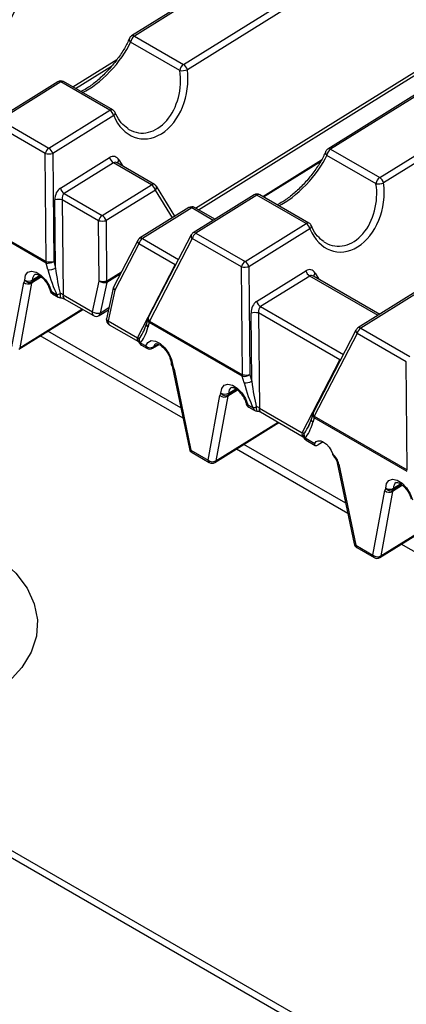
# Model space of a CAD drawing. Units: millimetres. Extents: x 1368 to 3062, y 1013 to 2348.
# Drawn here: x 2438 to 2469, y 1311 to 1391 of the extents above; entities that cross this region are included whole.
import ezdxf

# ---------------------------------------------------------------- set-up
doc = ezdxf.new("R2010")
doc.units = ezdxf.units.MM

msp = doc.modelspace()

# ---------------------------------------------------------------- linework, layer by layer
at = {"color": 7, "linetype": 'Continuous', "lineweight": 30, "ltscale": 10}
for p, q in [((2753.191, 1580.205), (2446.948, 1389.458)), ((2753.417, 1580.183), (2447.173, 1389.436)), ((2451.158, 1387.136), (2757.401, 1577.883)), ((2757.714, 1577.453), (2451.471, 1386.706)), ((2769.101, 1571.021), (2462.857, 1380.274)), ((2769.326, 1570.999), (2463.082, 1380.252)), ((2467.067, 1377.952), (2773.311, 1568.698)), ((2773.624, 1568.269), (2467.38, 1377.522)), ((2586.193, 1237.341), (2200.923, 1459.753)), ((2585.666, 1237.037), (2200.023, 1459.664)), ((2452.366, 1375.345), (2521.806, 1418.597)), ((2447.173, 1389.436), (2451.158, 1387.136)), ((2450.854, 1386.638), (2446.87, 1388.938)), ((2442.41, 1385.183), (2445.319, 1386.995)), ((2440.974, 1385.737), (2436.03, 1382.658)), ((2441.199, 1385.715), (2436.255, 1382.636)), ((2445.184, 1383.415), (2441.199, 1385.715)), ((2445.422, 1383.445), (2441.437, 1385.745)), ((2440.239, 1380.335), (2445.184, 1383.415)), ((2445.497, 1382.986), (2440.552, 1379.906)), ((2439.946, 1379.901), (2435.962, 1382.202)), ((2436.255, 1382.636), (2440.239, 1380.335)), ((2440.028, 1371.139), (2439.946, 1379.901)), ((2440.552, 1379.906), (2440.634, 1371.144)), ((2463.082, 1380.252), (2467.067, 1377.952)), ((2441.174, 1377.096), (2445.167, 1379.583)), ((2445.48, 1379.154), (2441.487, 1376.667)), ((2448.559, 1377.376), (2445.48, 1379.154)), ((2448.797, 1377.406), (2445.78, 1379.147)), ((2457.647, 1376.387), (2462.266, 1379.264)), ((2466.764, 1377.453), (2462.779, 1379.754)), ((2441.487, 1376.667), (2444.566, 1374.889)), ((2444.566, 1374.889), (2448.559, 1377.376)), ((2448.872, 1376.947), (2444.879, 1374.46)), ((2450.462, 1374.811), (2448.954, 1377.253)), ((2440.773, 1370.618), (2440.722, 1376.151)), ((2441.328, 1376.155), (2441.4, 1368.437)), ((2444.273, 1374.455), (2441.328, 1376.155)), ((2456.883, 1376.553), (2451.939, 1373.473)), ((2457.109, 1376.531), (2452.164, 1373.451)), ((2461.093, 1374.231), (2457.109, 1376.531)), ((2461.331, 1374.261), (2457.346, 1376.561)), ((2440.015, 1371.015), (2432.474, 1375.369)), ((2432.487, 1375.493), (2440.028, 1371.139)), ((2451.594, 1375.516), (2447.601, 1373.029)), ((2451.819, 1375.494), (2447.826, 1373.007)), ((2453.704, 1374.573), (2452.057, 1375.524)), ((2444.318, 1369.558), (2444.273, 1374.455)), ((2444.879, 1374.46), (2444.925, 1369.563)), ((2456.149, 1371.151), (2461.093, 1374.231)), ((2452.164, 1373.451), (2456.149, 1371.151)), ((2461.406, 1373.801), (2456.462, 1370.721)), ((2447.439, 1372.854), (2445.497, 1369.105)), ((2451.777, 1373.298), (2448.302, 1366.589)), ((2451.871, 1373.017), (2448.396, 1366.308)), ((2455.856, 1370.717), (2451.871, 1373.017)), ((2447.533, 1372.573), (2445.591, 1368.824)), ((2450.478, 1370.873), (2447.533, 1372.573)), ((2440.155, 1370.489), (2440.015, 1371.015)), ((2440.634, 1371.144), (2440.773, 1370.618)), ((2447.417, 1364.963), (2450.478, 1370.873)), ((2455.937, 1361.955), (2455.856, 1370.717)), ((2456.462, 1370.721), (2456.543, 1361.959)), ((2457.084, 1367.912), (2461.076, 1370.399)), ((2437.243, 1364.209), (2438.199, 1369.453)), ((2438.83, 1369.394), (2437.875, 1364.15)), ((2443.772, 1367.067), (2444.318, 1369.558)), ((2444.942, 1369.449), (2444.396, 1366.957)), ((2461.389, 1369.969), (2457.397, 1367.482)), ((2467.068, 1366.858), (2461.69, 1369.963)), ((2440.451, 1368.705), (2440.892, 1368.45)), ((2445.457, 1368.994), (2444.911, 1366.503)), ((2445.591, 1368.824), (2445.045, 1366.332)), ((2470.247, 1368.838), (2465.303, 1365.759)), ((2470.473, 1368.816), (2465.528, 1365.737)), ((2440.544, 1368.513), (2440.985, 1368.259)), ((2441.4, 1368.437), (2443.772, 1367.067)), ((2441.48, 1368.121), (2443.853, 1366.751)), ((2437.799, 1364.025), (2442.982, 1367.254)), ((2444.315, 1366.759), (2445.07, 1367.229)), ((2445.045, 1366.332), (2447.417, 1364.963)), ((2448.269, 1366.504), (2448.161, 1366.121)), ((2448.396, 1366.308), (2455.937, 1361.955)), ((2456.683, 1361.433), (2456.631, 1366.967)), ((2457.237, 1366.971), (2457.309, 1359.252)), ((2463.842, 1363.158), (2457.237, 1366.971)), ((2445.125, 1366.017), (2447.498, 1364.647)), ((2448.161, 1366.121), (2447.896, 1365.425)), ((2448.384, 1366.184), (2448.276, 1365.801)), ((2455.925, 1361.831), (2448.384, 1366.184)), ((2465.141, 1365.584), (2461.666, 1358.875)), ((2465.528, 1365.737), (2469.513, 1363.436)), ((2447.493, 1364.65), (2447.498, 1364.647)), ((2465.235, 1365.303), (2461.76, 1358.594)), ((2469.22, 1363.002), (2465.235, 1365.303)), ((2447.653, 1364.547), (2448.094, 1364.293)), ((2447.746, 1364.356), (2448.187, 1364.101)), ((2448.65, 1364.109), (2449.151, 1364.42)), ((2460.781, 1357.248), (2463.842, 1363.158)), ((2469.301, 1354.24), (2469.22, 1363.002)), ((2450.263, 1362.524), (2451.631, 1355.939)), ((2450.386, 1362.418), (2451.754, 1355.832)), ((2456.064, 1361.305), (2455.925, 1361.831)), ((2456.543, 1361.959), (2456.683, 1361.433)), ((2453.153, 1355.025), (2454.108, 1360.269)), ((2454.74, 1360.209), (2453.784, 1354.965)), ((2456.36, 1359.521), (2456.802, 1359.266)), ((2456.453, 1359.329), (2456.895, 1359.074)), ((2457.309, 1359.252), (2460.781, 1357.248)), ((2457.39, 1358.937), (2460.862, 1356.932)), ((2461.525, 1358.406), (2461.26, 1357.711)), ((2461.632, 1358.79), (2461.525, 1358.406)), ((2461.748, 1358.47), (2461.64, 1358.086)), ((2469.289, 1354.116), (2461.748, 1358.47)), ((2461.76, 1358.594), (2469.301, 1354.24)), ((2453.708, 1354.841), (2458.892, 1358.069)), ((2460.857, 1356.935), (2460.862, 1356.932)), ((2461.017, 1356.833), (2461.797, 1356.383)), ((2461.11, 1356.641), (2461.831, 1356.225)), ((2451.754, 1355.832), (2453.153, 1355.025)), ((2462.477, 1356.518), (2462.061, 1356.259)), ((2451.847, 1355.641), (2453.246, 1354.833)), ((2463.627, 1354.809), (2464.995, 1348.224)), ((2463.75, 1354.703), (2465.118, 1348.117)), ((2466.517, 1347.31), (2467.472, 1352.554)), ((2468.104, 1352.494), (2467.148, 1347.251)), ((2467.072, 1347.126), (2472.256, 1350.355)), ((2465.118, 1348.117), (2466.517, 1347.31)), ((2465.211, 1347.926), (2466.61, 1347.118))]:
    msp.add_line(p, q, dxfattribs=at)
at = {"color": 8, "linetype": 'Continuous', "lineweight": 30, "ltscale": 10}
for p, q in [((2452.138, 1375.477), (2521.868, 1418.909)), ((2442.183, 1385.315), (2445.75, 1387.536)), ((2445.921, 1379.39), (2446.232, 1378.886)), ((2457.582, 1376.425), (2462.336, 1379.386)), ((2450.266, 1374.689), (2448.872, 1376.947)), ((2453.565, 1374.486), (2451.819, 1375.494)), ((2447.826, 1373.007), (2450.752, 1371.318)), ((2444.925, 1369.563), (2446.12, 1370.308)), ((2450.505, 1370.843), (2450.478, 1370.873)), ((2461.831, 1370.205), (2462.141, 1369.702)), ((2439.634, 1369.894), (2438.83, 1369.394)), ((2439.581, 1369.93), (2438.872, 1369.488)), ((2438.918, 1369.646), (2439.483, 1369.998)), ((2446.025, 1370.123), (2444.942, 1369.449)), ((2466.929, 1366.771), (2461.389, 1369.969)), ((2437.875, 1364.15), (2442.918, 1367.291)), ((2444.396, 1366.957), (2445.108, 1367.401)), ((2457.397, 1367.482), (2464.116, 1363.604)), ((2450.941, 1359.259), (2440.15, 1365.489)), ((2451.115, 1358.425), (2439.538, 1365.108)), ((2448.721, 1364.212), (2449.089, 1364.441)), ((2463.869, 1363.128), (2463.842, 1363.158)), ((2455.543, 1360.71), (2454.74, 1360.209)), ((2455.49, 1360.746), (2454.781, 1360.304)), ((2454.828, 1360.462), (2455.393, 1360.814)), ((2453.784, 1354.965), (2458.827, 1358.107)), ((2464.479, 1350.71), (2455.447, 1355.924)), ((2464.305, 1351.545), (2456.059, 1356.305)), ((2468.907, 1352.995), (2468.104, 1352.494)), ((2468.854, 1353.031), (2468.145, 1352.589)), ((2468.192, 1352.747), (2468.756, 1353.099)), ((2467.148, 1347.251), (2472.191, 1350.392)), ((2477.843, 1342.995), (2468.811, 1348.209))]:
    msp.add_line(p, q, dxfattribs=at)
at = {"color": 8, "linetype": 'Continuous', "lineweight": 30, "ltscale": 10, "flags": 128}
for points in [[(2445.497, 1382.986), (2445.548, 1383.035), (2445.586, 1383.086), (2445.611, 1383.135), (2445.62, 1383.182), (2445.614, 1383.224), (2445.61, 1383.232)], [(2461.406, 1373.801), (2461.457, 1373.851), (2461.496, 1373.902), (2461.52, 1373.951), (2461.529, 1373.998), (2461.523, 1374.039), (2461.52, 1374.048)], [(2445.591, 1368.824), (2445.535, 1368.861), (2445.493, 1368.9), (2445.466, 1368.938), (2445.456, 1368.975), (2445.457, 1368.994)], [(2445.045, 1366.332), (2444.988, 1366.369), (2444.946, 1366.408), (2444.919, 1366.447), (2444.909, 1366.484), (2444.911, 1366.503)], [(2448.893, 1364.467), (2448.836, 1364.421), (2448.721, 1364.212)], [(2450.286, 1362.713), (2450.242, 1362.708), (2450.211, 1362.71), (2450.196, 1362.72), (2450.196, 1362.722)], [(2434.845, 1347.979), (2436.337, 1346.978), (2437.553, 1345.861), (2438.468, 1344.651), (2439.059, 1343.376), (2439.315, 1342.064), (2439.23, 1340.745), (2438.805, 1339.448), (2438.05, 1338.202), (2436.981, 1337.034), (2435.623, 1335.972), (2434.006, 1335.039), (2432.167, 1334.255), (2430.145, 1333.638), (2427.986, 1333.202), (2425.74, 1332.957), (2423.455, 1332.907), (2421.182, 1333.055), (2420.164, 1333.187)]]:
    msp.add_lwpolyline(points, dxfattribs=at)
at = {"color": 7, "linetype": 'Continuous', "lineweight": 30, "ltscale": 10, "flags": 128}
for points in [[(2438.282, 1369.643), (2438.347, 1370.029), (2438.542, 1370.283), (2438.841, 1370.375), (2439.209, 1370.293), (2439.6, 1370.047), (2439.966, 1369.668), (2440.262, 1369.201), (2440.451, 1368.705)], [(2448.094, 1364.293), (2448.256, 1364.586), (2448.531, 1364.723), (2448.885, 1364.687), (2449.275, 1364.483), (2449.652, 1364.135), (2449.97, 1363.686), (2450.191, 1363.192), (2450.286, 1362.713)], [(2454.191, 1360.458), (2454.257, 1360.844), (2454.451, 1361.099), (2454.75, 1361.191), (2455.118, 1361.109), (2455.509, 1360.863), (2455.875, 1360.484), (2456.171, 1360.017), (2456.36, 1359.521)], [(2461.797, 1356.383), (2461.912, 1356.535), (2462.08, 1356.607), (2462.288, 1356.594), (2462.517, 1356.496), (2462.748, 1356.322), (2462.961, 1356.086), (2463.138, 1355.809), (2463.263, 1355.515)], [(2467.555, 1352.743), (2467.62, 1353.13), (2467.815, 1353.384), (2468.114, 1353.476), (2468.482, 1353.394), (2468.873, 1353.148), (2469.239, 1352.769), (2469.535, 1352.302), (2469.724, 1351.806)]]:
    msp.add_lwpolyline(points, dxfattribs=at)
at = {"color": 7, "linetype": 'Continuous', "lineweight": 30, "ltscale": 100}
for centre, radius, start, end in [((2447.186, 1389.076), 0.45, 121.91712, 157.82855), ((2447.571, 1388.852), 0.707, 124.284, 173.03294), ((2451.556, 1386.552), 0.707, 124.284, 173.03294), ((2450.76, 1386.517), 0.735, 14.88138, 57.26415), ((2451.033, 1387.841), 1.217, 261.57585, 291.10097), ((2441.212, 1385.356), 0.45, 60.00269, 121.91712), ((2444.786, 1382.797), 0.735, 14.88332, 57.2622), ((2445.197, 1383.055), 0.45, 22.81647, 60.00269), ((2440.642, 1379.748), 0.712, 124.3989, 167.54039), ((2440.237, 1381.657), 1.78, 260.60731, 280.21385), ((2439.842, 1379.717), 0.735, 14.88326, 57.26461), ((2463.095, 1379.892), 0.45, 121.91712, 157.82855), ((2463.48, 1379.668), 0.707, 124.284, 173.03294), ((2445.878, 1379.772), 0.735, 194.88142, 237.2641), ((2448.572, 1377.016), 0.45, 31.70161, 60.00269), ((2467.465, 1377.368), 0.707, 124.284, 173.03294), ((2466.942, 1378.657), 1.217, 261.57566, 291.10115), ((2466.669, 1377.333), 0.735, 14.88138, 57.26415), ((2441.885, 1377.285), 0.735, 194.88142, 237.2641), ((2448.161, 1376.758), 0.735, 14.88323, 57.26228), ((2457.121, 1376.171), 0.45, 60.00269, 121.91712), ((2441.038, 1374.399), 1.78, 80.60787, 100.21233), ((2451.832, 1375.134), 0.45, 60.00269, 121.91712), ((2444.968, 1374.302), 0.712, 124.39772, 167.54155), ((2444.564, 1376.211), 1.78, 260.60721, 280.2129), ((2444.169, 1374.271), 0.735, 14.88323, 57.26228), ((2460.696, 1373.612), 0.735, 14.88332, 57.2622), ((2461.106, 1373.871), 0.45, 22.81647, 60.00269), ((2452.177, 1373.091), 0.45, 121.91712, 152.61701), ((2452.567, 1372.864), 0.712, 124.3989, 167.54039), ((2447.839, 1372.647), 0.45, 121.91712, 152.61701), ((2448.229, 1372.42), 0.712, 124.39772, 167.54155), ((2440.146, 1371.941), 0.934, 261.96886, 301.47603), ((2440.516, 1371.028), 0.501, 167.16936, 181.45591), ((2440.318, 1372.895), 1.78, 260.60604, 280.21407), ((2456.551, 1370.564), 0.712, 124.3989, 167.54039), ((2455.751, 1370.533), 0.735, 14.88326, 57.26461), ((2440.285, 1371.414), 0.934, 261.96871, 301.47619), ((2456.146, 1372.473), 1.78, 260.60721, 280.21395), ((2461.787, 1370.588), 0.735, 194.88142, 237.2641), ((2438.6, 1369.391), 0.406, 141.6274, 171.18289), ((2438.56, 1369.901), 0.575, 231.1638, 298.09417), ((2438.597, 1370.215), 0.653, 241.14738, 299.46179), ((2438.666, 1369.906), 0.466, 214.46384, 296.23261), ((2439.031, 1369.362), 0.203, 141.62039, 171.19381), ((2438.678, 1369.631), 0.241, 323.58757, 3.51938), ((2444.609, 1371.314), 1.78, 260.60709, 280.21302), ((2444.788, 1370.401), 0.964, 240.85888, 279.2054), ((2444.424, 1369.426), 0.519, 2.4727, 15.24177), ((2440.769, 1368.903), 0.45, 194.52233, 240.00269), ((2445.897, 1368.898), 0.45, 152.61701, 167.62699), ((2440.377, 1370.156), 1.782, 286.82514, 295.7828), ((2441.21, 1368.648), 0.45, 240.00269, 266.76011), ((2457.794, 1368.101), 0.735, 194.88142, 237.2641), ((2444.241, 1367.909), 0.964, 240.8588, 279.20548), ((2456.947, 1365.215), 1.78, 80.60793, 100.21224), ((2444.078, 1367.141), 0.45, 240.00269, 301.91712), ((2445.35, 1366.406), 0.45, 167.62699, 240.00269), ((2448.702, 1366.382), 0.45, 152.61701, 164.28612), ((2448.885, 1366.197), 0.501, 167.16936, 181.45591), ((2465.541, 1365.377), 0.45, 121.91712, 152.61701), ((2465.93, 1365.149), 0.712, 124.3989, 167.54039), ((2447.971, 1364.745), 0.45, 192.4946, 240.00269), ((2448.026, 1364.829), 0.467, 177.10872, 217.0272), ((2448.465, 1364.7), 0.551, 227.68462, 297.61125), ((2448.412, 1364.491), 0.45, 240.00269, 301.91712), ((2450.604, 1362.911), 0.45, 183.49431, 204.93684), ((2449.052, 1362.131), 1.364, 12.11763, 25.23441), ((2456.055, 1362.756), 0.934, 261.96886, 301.47603), ((2456.425, 1361.844), 0.501, 167.16936, 181.45591), ((2456.228, 1363.711), 1.78, 260.60589, 280.21421), ((2456.195, 1362.23), 0.934, 261.96865, 301.47625), ((2454.509, 1360.206), 0.406, 141.62772, 171.18258), ((2454.469, 1360.716), 0.575, 231.16381, 298.09421), ((2454.506, 1361.03), 0.653, 241.14748, 299.46168), ((2454.575, 1360.722), 0.466, 214.46384, 296.23264), ((2454.94, 1360.178), 0.203, 141.62224, 171.19196), ((2454.588, 1360.447), 0.241, 323.58704, 3.51944), ((2456.678, 1359.719), 0.45, 194.52233, 240.00269), ((2456.286, 1360.972), 1.782, 286.82531, 295.78286), ((2457.12, 1359.464), 0.45, 240.00269, 266.76011), ((2462.066, 1358.668), 0.45, 152.61701, 164.28612), ((2462.248, 1358.482), 0.501, 167.16936, 181.45591), ((2461.335, 1357.031), 0.45, 192.4946, 240.00269), ((2461.39, 1357.114), 0.467, 177.10862, 217.02713), ((2452.072, 1356.03), 0.45, 191.73706, 240.00269), ((2453.513, 1355.473), 0.575, 231.16379, 298.09333), ((2462.263, 1354.364), 1.525, 12.827, 49.0017), ((2453.471, 1355.223), 0.45, 240.00269, 301.91712), ((2467.873, 1352.492), 0.406, 141.6269, 171.18339), ((2467.87, 1353.316), 0.653, 241.14736, 299.46169), ((2467.939, 1353.007), 0.466, 214.46401, 296.2324), ((2467.951, 1352.732), 0.241, 323.58924, 3.51724), ((2467.833, 1353.002), 0.575, 231.16397, 298.09395), ((2468.304, 1352.463), 0.203, 141.61853, 171.19567), ((2465.436, 1348.315), 0.45, 191.73706, 240.00269), ((2466.877, 1347.758), 0.575, 231.16403, 298.09298), ((2466.834, 1347.508), 0.45, 240.00269, 301.91712)]:
    msp.add_arc(centre, radius, start, end, dxfattribs=at)
at = {"color": 8, "linetype": 'Continuous', "lineweight": 30, "ltscale": 100}
for centre, radius, start, end in [((2447.042, 1389.264), 0.216, 52.74732, 116.07321), ((2447.045, 1389.166), 0.288, 163.87435, 232.38048), ((2441.069, 1385.544), 0.216, 52.74935, 116.07444), ((2441.342, 1385.537), 0.229, 65.56947, 128.73644), ((2445.327, 1383.237), 0.229, 65.56947, 128.73644), ((2462.955, 1379.982), 0.288, 163.87435, 232.38048), ((2462.952, 1380.08), 0.216, 52.74719, 116.07334), ((2446.142, 1379.156), 0.321, 133.32714, 185.86648), ((2448.702, 1377.197), 0.23, 65.75005, 128.55586), ((2448.697, 1377.158), 0.274, 309.5866, 20.28296), ((2457.252, 1376.353), 0.229, 65.56947, 128.73644), ((2456.978, 1376.359), 0.216, 52.74922, 116.07457), ((2451.689, 1375.322), 0.216, 52.75735, 116.06634), ((2451.962, 1375.314), 0.23, 65.75005, 128.55586), ((2461.236, 1374.053), 0.229, 65.56947, 128.73644), ((2452.034, 1373.28), 0.216, 52.74726, 116.07331), ((2447.686, 1372.78), 0.257, 163.33235, 233.6467), ((2447.696, 1372.835), 0.216, 52.75698, 116.06671), ((2452.024, 1373.225), 0.257, 163.3449, 233.63435), ((2462.04, 1369.976), 0.311, 132.34907, 186.84455), ((2439.399, 1369.717), 0.486, 125.12442, 188.36986), ((2440.461, 1368.843), 0.138, 202.83218, 265.89236), ((2440.668, 1368.692), 0.218, 176.56317, 235.18641), ((2445.744, 1369.031), 0.257, 163.33228, 233.64683), ((2441.11, 1368.437), 0.218, 176.56317, 235.18641), ((2441.792, 1368.433), 0.651, 169.54788, 201.09189), ((2441.663, 1368.336), 0.282, 159.06811, 229.58424), ((2444.036, 1366.966), 0.282, 159.06811, 229.58424), ((2444.185, 1366.927), 0.213, 307.86218, 8.04991), ((2445.296, 1366.228), 0.272, 157.57167, 231.08068), ((2448.588, 1366.439), 0.326, 168.35678, 231.26124), ((2448.549, 1366.516), 0.257, 163.33255, 233.64662), ((2448.48, 1366.055), 0.326, 168.35696, 231.26106), ((2465.388, 1365.51), 0.257, 163.34458, 233.63431), ((2465.398, 1365.565), 0.216, 52.74752, 116.07319), ((2447.672, 1364.859), 0.275, 157.83414, 229.34796), ((2447.829, 1364.712), 0.304, 152.45079, 192.04904), ((2447.87, 1364.534), 0.218, 176.56317, 235.18641), ((2448.312, 1364.28), 0.218, 176.56317, 235.18641), ((2448.556, 1364.249), 0.169, 303.83963, 347.3508), ((2450.373, 1362.916), 0.221, 189.08096, 246.78034), ((2450.414, 1362.573), 0.158, 198.16888, 259.88772), ((2455.308, 1360.532), 0.486, 125.12439, 188.37005), ((2456.37, 1359.659), 0.138, 202.83251, 265.89206), ((2456.578, 1359.508), 0.218, 176.56317, 235.18641), ((2457.019, 1359.253), 0.218, 176.56317, 235.18641), ((2457.701, 1359.249), 0.651, 169.54756, 201.09229), ((2457.572, 1359.151), 0.282, 159.06811, 229.58424), ((2461.838, 1358.338), 0.321, 167.80645, 231.81172), ((2461.952, 1358.724), 0.326, 168.35688, 231.26129), ((2461.913, 1358.801), 0.257, 163.33211, 233.64716), ((2461.036, 1357.144), 0.275, 157.83414, 229.34796), ((2461.193, 1356.997), 0.304, 152.45131, 192.04853), ((2461.234, 1356.82), 0.218, 176.56317, 235.18641), ((2451.782, 1355.988), 0.158, 198.16891, 259.88696), ((2451.971, 1355.819), 0.218, 176.567, 235.18258), ((2453.37, 1355.012), 0.218, 176.567, 235.18258), ((2453.611, 1354.985), 0.174, 304.06411, 353.54571), ((2463.777, 1354.859), 0.158, 198.1693, 259.8873), ((2468.672, 1352.818), 0.486, 125.12599, 188.36875), ((2465.146, 1348.273), 0.158, 198.16853, 259.88734), ((2465.335, 1348.104), 0.218, 176.567, 235.18258), ((2466.734, 1347.297), 0.218, 176.567, 235.18258), ((2466.975, 1347.27), 0.174, 304.06329, 353.54492)]:
    msp.add_arc(centre, radius, start, end, dxfattribs=at)
at = {"color": 7, "linetype": 'Continuous', "lineweight": 30, "ltscale": 100}
for centre, major_axis, ratio, start_param, end_param in [((2434.985, 1393.069), (0.648, 3.899), 0.716064, 2.277025, 5.130731), ((2448.316, 1385.477), (0.724, 4.357), 0.716064, 2.293041, 5.114716), ((2448.016, 1385.547), (0.436, 3.965), 0.722994, 2.789268, 2.833909), ((2445.388, 1378.75), (0.152, 0.916), 0.716064, 5.596425, 6.845471), ((2464.226, 1376.293), (0.724, 4.357), 0.716064, 2.293041, 5.114716), ((2441.395, 1376.263), (0.152, 0.916), 0.716064, 0.562286, 1.811331), ((2441.695, 1376.194), (-0.14, 0.503), 0.702557, 0.204079, 1.453125), ((2463.925, 1376.362), (0.436, 3.965), 0.722994, 2.789268, 2.833909), ((2440.756, 1370.35), (-0.758, 2.622), 0.198554, 1.460362, 2.322081), ((2441.074, 1370.548), (-0.372, 2.691), 0.106121, 1.530197, 2.391916), ((2461.297, 1369.566), (0.152, 0.916), 0.716064, 5.596425, 6.845471), ((2441.097, 1368.057), (0.092, 0.489), 0.90056, 5.750387, 6.366332), ((2457.304, 1367.079), (0.152, 0.916), 0.716064, 0.562286, 1.811331), ((2457.605, 1367.009), (-0.14, 0.503), 0.702557, 0.204079, 1.453125), ((2447.66, 1366.364), (0.394, 1.987), 0.360514, 3.635499, 4.497217), ((2447.978, 1366.562), (0.793, 2.026), 0.179339, 4.181096, 4.346254), ((2446.991, 1364.655), (0.566, 0.208), 0.433129, 6.23996, 6.855905), ((2456.983, 1361.364), (-0.372, 2.691), 0.106121, 1.530197, 2.391916), ((2456.665, 1361.165), (-0.758, 2.622), 0.198554, 1.460362, 2.322081), ((2457.006, 1358.873), (0.092, 0.489), 0.90056, 5.750387, 6.366332), ((2461.024, 1358.649), (0.394, 1.987), 0.360514, 3.635499, 4.497217), ((2461.342, 1358.847), (0.793, 2.026), 0.179339, 4.181096, 4.346254), ((2460.354, 1356.94), (0.566, 0.208), 0.433129, 6.23996, 6.855905)]:
    msp.add_ellipse(centre, major_axis=major_axis, ratio=ratio, start_param=start_param, end_param=end_param, dxfattribs=at)
at = {"color": 8, "linetype": 'Continuous', "lineweight": 30, "ltscale": 100}
for centre, major_axis, ratio, start_param, end_param in [((2444.328, 1387.676), (2.636, 2.889), 0.356314, 3.84029, 5.455272), ((2448.016, 1385.547), (0.436, 3.965), 0.722994, 2.833909, 5.069508), ((2445.688, 1378.681), (-0.14, 0.503), 0.702557, 5.662503, 6.487264), ((2460.237, 1378.491), (2.636, 2.889), 0.356314, 3.84029, 5.455272), ((2463.925, 1376.362), (0.436, 3.965), 0.722994, 2.833909, 5.069508), ((2450.722, 1370.983), (0.362, 0.309), 0.185901, 1.84894, 2.139663), ((2461.598, 1369.496), (-0.14, 0.503), 0.702557, 5.662503, 6.487264), ((2447.978, 1366.562), (0.793, 2.026), 0.179339, 3.781696, 4.181096), ((2464.086, 1363.268), (0.362, 0.309), 0.185901, 1.84894, 2.139663), ((2461.342, 1358.847), (0.793, 2.026), 0.179339, 3.781696, 4.181096)]:
    msp.add_ellipse(centre, major_axis=major_axis, ratio=ratio, start_param=start_param, end_param=end_param, dxfattribs=at)
at = {"color": 7, "linetype": 'Continuous', "lineweight": 30, "ltscale": 10}
for points, knots in [([(2446.769, 1389.246), (2446.711, 1389.113), (2446.544, 1388.731), (2446.133, 1388.029), (2445.513, 1387.185), (2444.79, 1386.381), (2444.029, 1385.692), (2443.347, 1385.188), (2442.981, 1385.01), (2442.834, 1384.939)], [0, 0, 0, 0, 0.087152, 0.251274, 0.415642, 0.577914, 0.737394, 0.894122, 1, 1, 1, 1]), ([(2446.637, 1381.941), (2446.453, 1382.078), (2446.078, 1382.36), (2445.768, 1382.872), (2445.631, 1383.184), (2445.611, 1383.23)], [0, 0, 0, 0, 0.449384, 0.919667, 1, 1, 1, 1]), ([(2462.678, 1380.062), (2462.62, 1379.929), (2462.453, 1379.546), (2462.043, 1378.844), (2461.423, 1378.001), (2460.7, 1377.197), (2459.939, 1376.508), (2459.256, 1376.003), (2458.89, 1375.826), (2458.743, 1375.755)], [0, 0, 0, 0, 0.087152, 0.251274, 0.415642, 0.577914, 0.737394, 0.894122, 1, 1, 1, 1]), ([(2462.546, 1372.756), (2462.363, 1372.894), (2461.987, 1373.175), (2461.677, 1373.688), (2461.541, 1374), (2461.521, 1374.045)], [0, 0, 0, 0, 0.449384, 0.919667, 1, 1, 1, 1]), ([(2439.119, 1370.111), (2439.121, 1370.113), (2439.13, 1370.123), (2439.187, 1370.135), (2439.402, 1370.067), (2439.657, 1369.892), (2439.927, 1369.612), (2440.16, 1369.258), (2440.284, 1368.969), (2440.325, 1368.821), (2440.333, 1368.79)], [0, 0, 0, 0, 0.053012, 0.220787, 0.356616, 0.498521, 0.64854, 0.80726, 0.959848, 1, 1, 1, 1]), ([(2441.185, 1368.199), (2441.215, 1368.196), (2441.295, 1368.189), (2441.404, 1368.16), (2441.456, 1368.133), (2441.48, 1368.121)], [0, 0, 0, 0, 0.244826, 0.653403, 1, 1, 1, 1]), ([(2447.498, 1364.647), (2447.512, 1364.638), (2447.542, 1364.618), (2447.544, 1364.615), (2447.545, 1364.613)], [0, 0, 0, 0, 0.45776, 1, 1, 1, 1]), ([(2448.896, 1364.466), (2448.897, 1364.468), (2448.908, 1364.479), (2448.949, 1364.49), (2449.161, 1364.432), (2449.415, 1364.265), (2449.685, 1363.992), (2449.927, 1363.635), (2450.092, 1363.255), (2450.146, 1363.005), (2450.154, 1362.898), (2450.155, 1362.883)], [0, 0, 0, 0, 0.032599, 0.188278, 0.31, 0.435982, 0.568403, 0.708792, 0.85219, 0.9796, 1, 1, 1, 1]), ([(2450.196, 1362.721), (2450.218, 1362.668), (2450.247, 1362.598), (2450.26, 1362.538), (2450.263, 1362.524)], [0, 0, 0, 0, 0.768343, 1, 1, 1, 1]), ([(2455.028, 1360.927), (2455.03, 1360.929), (2455.039, 1360.938), (2455.097, 1360.95), (2455.311, 1360.882), (2455.567, 1360.708), (2455.836, 1360.428), (2456.07, 1360.074), (2456.193, 1359.785), (2456.234, 1359.637), (2456.243, 1359.606)], [0, 0, 0, 0, 0.053012, 0.220787, 0.356616, 0.498521, 0.648541, 0.80726, 0.959848, 1, 1, 1, 1]), ([(2457.094, 1359.015), (2457.124, 1359.012), (2457.204, 1359.005), (2457.313, 1358.976), (2457.365, 1358.949), (2457.39, 1358.937)], [0, 0, 0, 0, 0.244827, 0.653405, 1, 1, 1, 1]), ([(2460.862, 1356.932), (2460.876, 1356.923), (2460.906, 1356.903), (2460.908, 1356.9), (2460.908, 1356.898)], [0, 0, 0, 0, 0.45776, 1, 1, 1, 1]), ([(2461.797, 1356.383), (2461.788, 1356.354), (2461.77, 1356.298), (2461.805, 1356.234), (2461.876, 1356.203), (2461.967, 1356.21), (2462.031, 1356.244), (2462.061, 1356.259)], [0, 0, 0, 0, 0.209763, 0.41997, 0.621952, 0.826707, 1, 1, 1, 1]), ([(2463.385, 1355.281), (2463.368, 1355.301), (2463.325, 1355.35), (2463.288, 1355.441), (2463.267, 1355.504), (2463.263, 1355.515)], [0, 0, 0, 0, 0.350447, 0.885457, 1, 1, 1, 1]), ([(2463.381, 1355.277), (2463.388, 1355.271), (2463.433, 1355.226), (2463.51, 1355.108), (2463.591, 1354.948), (2463.616, 1354.853), (2463.627, 1354.809)], [0, 0, 0, 0, 0.055211, 0.375827, 0.710657, 1, 1, 1, 1]), ([(2468.392, 1353.212), (2468.394, 1353.214), (2468.403, 1353.224), (2468.461, 1353.235), (2468.675, 1353.168), (2468.931, 1352.993), (2469.2, 1352.713), (2469.433, 1352.359), (2469.557, 1352.07), (2469.598, 1351.922), (2469.607, 1351.891)], [0, 0, 0, 0, 0.053012, 0.220787, 0.356617, 0.498522, 0.648541, 0.80726, 0.959848, 1, 1, 1, 1])]:
    msp.add_open_spline(points, degree=3, knots=knots, dxfattribs=at)

doc.saveas('drawing.dxf')
